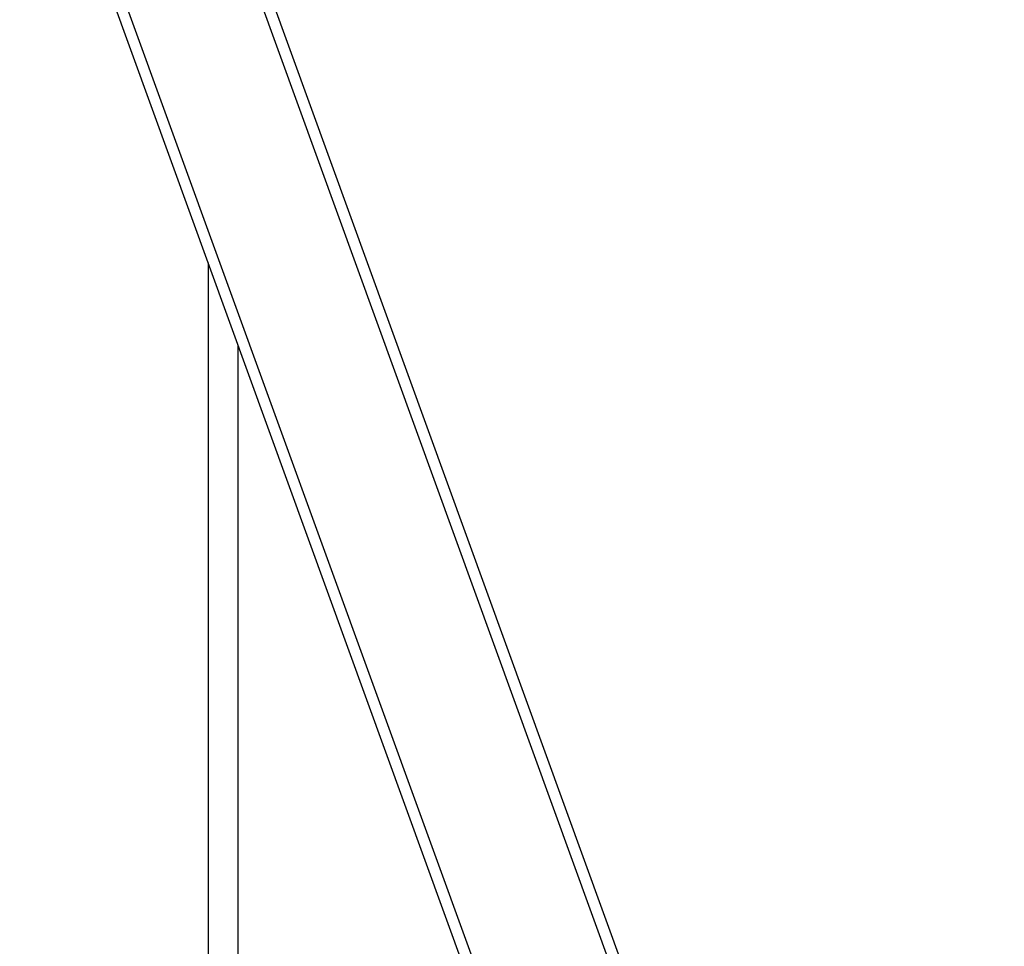
# Model space of a CAD drawing. Units: millimetres. Extents: x 7629 to 8644, y 164 to 617.
# Drawn here: x 7904 to 7957, y 404 to 454 of the extents above; entities that cross this region are included whole.
import ezdxf

# ---------------------------------------------------------------- set-up
doc = ezdxf.new("R2010")
doc.units = ezdxf.units.MM
doc.header["$PDSIZE"] = -1
doc.styles.add('SLDTEXTSTYLE0', font='TXT', dxfattribs={"width": 0.75})
doc.dimstyles.new('SLDDIMSTYLE0', dxfattribs={"dimtxt": 0.35, "dimasz": 0.3556, "dimexe": 0, "dimexo": 0.0625, "dimgap": 0.0875, "dimtad": 1, "dimrnd": 1e-09, "dimzin": 12, "dimdsep": 46, "dimtxsty": 'SLDTEXTSTYLE0', "dimblk1": 'CLOSED', "dimblk2": 'CLOSED', "dimsah": 1, "dimcen": 0.09, "dimadec": 0, "dimazin": 3, "dimtfac": 1, "dimtofl": 0, "dimtmove": 0, "dimatfit": 3, "dimldrblk": 'CLOSED', "dimfxl": 1, "dimfrac": 2, "dimtolj": 1, "dimtzin": 12, "dimarcsym": 0})

# ---------------------------------------------------------------- blocks, each defined once
blk = doc.blocks.new('_CLOSED')
at = {"color": 0, "linetype": 'ByBlock', "lineweight": -2}
for p, q in [((-1, 0.166667), (0, 0)), ((-1, 0.166667), (-1, -0.166667)), ((0, 0), (-1, -0.166667)), ((0, 0), (-1, 0))]:
    blk.add_line(p, q, dxfattribs=at)
blk = doc.blocks.new('*D19')
at = {"color": 0, "linetype": 'Continuous', "lineweight": -2}
for p, q in [((7772.48, 616.977), (7772.48, 259.787)), ((8257.639, 312.068), (8257.639, 259.787)), ((7772.836, 259.787), (8257.283, 259.787))]:
    blk.add_line(p, q, dxfattribs=at)
at = {"layer": 'Defpoints', "color": 0}
for p in [(7772.48, 617.04), (8257.639, 312.13), (8257.639, 259.787)]:
    blk.add_point(p, dxfattribs=at)
at = {"color": 0, "lineweight": -2, "xscale": 0.3556, "yscale": 0.3556, "zscale": 0.3556, "rotation": 180}
blk.add_blockref('_CLOSED', (7772.48, 259.787), dxfattribs=at)
at = {"color": 0, "lineweight": -2, "xscale": 0.3556, "yscale": 0.3556, "zscale": 0.3556}
blk.add_blockref('_CLOSED', (8257.639, 259.787), dxfattribs=at)
at = {"color": 0, "lineweight": 18, "insert": (8030.338, 294.875), "char_height": 35, "attachment_point": 2, "style": 'SLDTEXTSTYLE0'}
blk.add_mtext('\\A1;485', dxfattribs=at)

msp = doc.modelspace()

# ---------------------------------------------------------------- linework, layer by layer
at = {"color": 7, "linetype": 'Continuous', "lineweight": 25}
for p, q in [((7940.473, 369.115), (7871.165, 560.055)), ((7941.111, 369.115), (7871.804, 560.055)), ((7948.345, 369.115), (7879.038, 560.055)), ((7948.984, 369.115), (7906.733, 485.514)), ((7914.423, 440.882), (7914.423, 395.097)), ((7916.023, 395.099), (7916.023, 436.474))]:
    msp.add_line(p, q, dxfattribs=at)

# ---------------------------------------------------------------- dimensions: what is measured, and where the dimension line sits
at = {"color": 7, "linetype": 'Continuous', "lineweight": 18}
dim = msp.add_linear_dim(base=(8257.639, 259.787), p1=(7772.48, 617.04), p2=(8257.639, 312.13), angle=0, dimstyle='SLDDIMSTYLE0', override={"dimtxt": 35, "dimdec": 0}, dxfattribs=at)
dim.commit()
dim.dimension.update_dxf_attribs({"geometry": '*D19', "text_midpoint": (8030.338, 259.787), "dimtype": 160})

doc.saveas('drawing.dxf')
